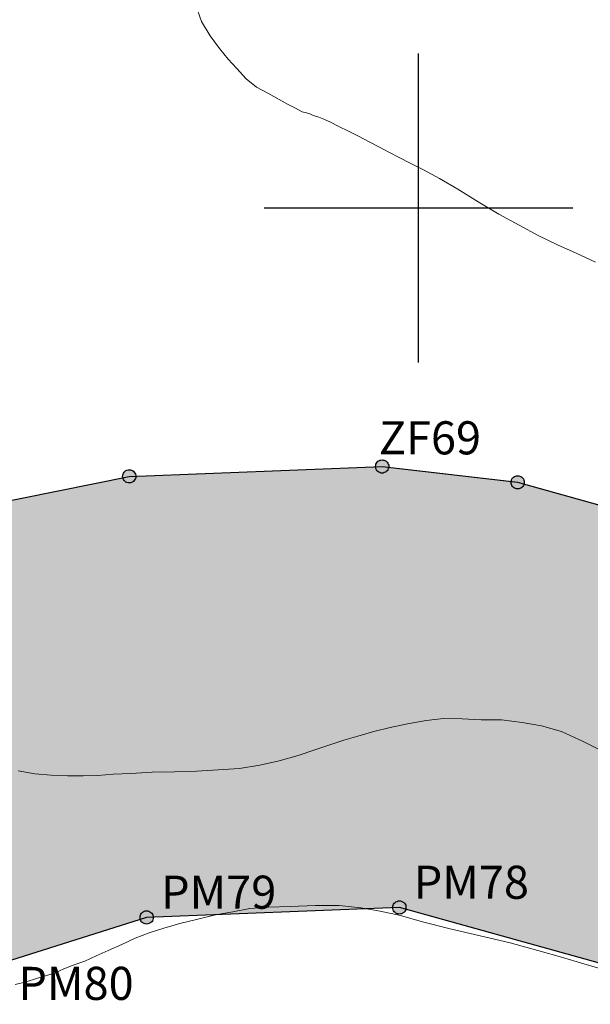
# Model space of a CAD drawing. Extents: x 328268 to 329518, y 1893478 to 1894288.
# Drawn here: x 328982 to 329008, y 1893664 to 1893709 of the extents above; entities that cross this region are included whole.
import ezdxf

# ---------------------------------------------------------------- set-up
doc = ezdxf.new("R2010")
doc.units = 0
doc.header["$MEASUREMENT"] = 0
for name, color, linetype in [('0BUFER', 7, 'Continuous'), ('0E20', 7, 'Continuous'), ('0MM', 7, 'Continuous'), ('0TODAS1K', 7, 'Continuous'), ('0VERT1', 7, 'Continuous'), ('0VERT7', 7, 'Continuous'), ('1VERTICE', 7, 'Continuous'), ('1VERTICE2', 7, 'Continuous'), ('CURVA INTERMEDIA', 17, 'Continuous'), ('SIMBOLO GRADICULA', 7, 'Continuous')]:
    doc.layers.add(name, color=color, linetype=linetype)
doc.styles.add('WMF-Times New Roman0', font='TIMES.TTF')

msp = doc.modelspace()

# ---------------------------------------------------------------- hatches: boundary and pattern name
at = {"linetype": 'Continuous'}
for color, points in [(254, [(328291.066, 1893920.821), (328294.008, 1893921.405), (328302.819, 1893920.592), (328313.553, 1893917.835), (328321.779, 1893914.655), (328326.773, 1893911.684), (328337.949, 1893902.601), (328350.958, 1893904.028), (328357.092, 1893903.753), (328367.523, 1893901.65), (328380.111, 1893896.417), (328385.448, 1893892.794), (328393.994, 1893884.697), (328404.535, 1893885.039), (328410.26, 1893884.394), (328424.013, 1893880.784), (328433.095, 1893877.313), (328444.558, 1893869.276), (328451.806, 1893861.259), (328463.157, 1893863.011), (328472.41, 1893862.599), (328483.091, 1893860.394), (328493.681, 1893856.976), (328498.796, 1893854.474), (328507.153, 1893848.661), (328513.316, 1893840.797), (328538.979, 1893842.963), (328545.907, 1893842.205), (328554.621, 1893840.02), (328563.252, 1893836.198), (328571.673, 1893830.345), (328575.604, 1893825.896), (328581.188, 1893817.273), (328590.76, 1893819.338), (328597.446, 1893819.634), (328613.609, 1893817.245), (328618.853, 1893815.52), (328627.171, 1893811.076), (328635.338, 1893802.875), (328647.982, 1893803.742), (328658.55, 1893802.125), (328669.117, 1893798.695), (328683.545, 1893790.024), (328690.392, 1893786.812), (328705.667, 1893783.609), (328726.463, 1893781.449), (328758.718, 1893772.202), (328781.355, 1893767.901), (328788.764, 1893765.076), (328797.047, 1893760.295), (328809.089, 1893749.563), (328818.292, 1893750.213), (328830.235, 1893748.75), (328849.011, 1893741.158), (328859.428, 1893733.689), (328865.747, 1893727.511), (328869.19, 1893726.497), (328885.364, 1893726.93), (328900.762, 1893724.323), (328906.551, 1893722.152), (328913.869, 1893717.991), (328923.602, 1893709.042), (328926.227, 1893708.904), (328932.314, 1893707.7), (328947.988, 1893706.636), (328960.491, 1893703.05), (328966.507, 1893699.577), (328977.595, 1893689.712), (328980.346, 1893686.515), (328986.884, 1893687.839), (328998.351, 1893688.288), (329004.498, 1893687.57), (329015.59, 1893684.482), (329029.021, 1893677.754), (329032.912, 1893674.986), (329038.627, 1893669.406), (329042.512, 1893665.612), (329060.899, 1893665.942), (329079.302, 1893662.731), (329093.724, 1893655.077), (329098.817, 1893651.085), (329103.243, 1893646.271), (329115.183, 1893648.223), (329123.262, 1893648.504), (329137.64, 1893645.739), (329148.134, 1893639.605), (329152.63, 1893635.675), (329158.916, 1893628.252), (329175.531, 1893630.499), (329192.643, 1893626.689), (329201.619, 1893622.873), (329206.65, 1893619.788), (329221.673, 1893603.903), (329224.987, 1893603.734), (329235.243, 1893607.604), (329249.096, 1893607.589), (329261.938, 1893602.336), (329271.875, 1893595.5), (329283.019, 1893584.576), (329293.342, 1893582.218), (329306.884, 1893583.546), (329312.958, 1893583.213), (329322.132, 1893581.281), (329328.001, 1893579.036), (329334.446, 1893575.32), (329339.008, 1893571.715), (329345.039, 1893565.318), (329351.58, 1893563.825), (329356.066, 1893564.67), (329356.066, 1893544.3), (329355.515, 1893544.139), (329350.199, 1893543.55), (329338.393, 1893546.337), (329333.751, 1893548.136), (329324.456, 1893557.994), (329318.011, 1893561.71), (329308.837, 1893563.642), (329292.447, 1893562.034), (329280.794, 1893564.232), (329274.104, 1893566.469), (329267.72, 1893570.765), (329260.54, 1893579.023), (329250.603, 1893585.859), (329245.623, 1893587.893), (329238.716, 1893587.908), (329230.599, 1893584.36), (329226.56, 1893583.669), (329218.909, 1893583.929), (329211.234, 1893585.775), (329193.794, 1893604.467), (329184.818, 1893608.283), (329175.531, 1893610.499), (329156.719, 1893607.707), (329150.37, 1893608.402), (329148.403, 1893609.718), (329137.367, 1893622.75), (329130.8, 1893626.945), (329123.303, 1893628.504), (329118.464, 1893628.494), (329105.049, 1893626.263), (329096.525, 1893626.3), (329090.91, 1893630.136), (329084.095, 1893637.547), (329072.462, 1893643.937), (329057.87, 1893646.173), (329035.456, 1893645.334), (329030.717, 1893648.465), (329025.885, 1893654.344), (329019.457, 1893660.189), (329010.226, 1893665.215), (328999.134, 1893668.303), (328987.667, 1893667.854), (328981.202, 1893665.808), (328975.063, 1893665.597), (328969.324, 1893668.65), (328963.294, 1893675.673), (328953.651, 1893684.256), (328946.619, 1893686.683), (328929.756, 1893687.84), (328923.746, 1893689.003), (328917.845, 1893689.333), (328913.532, 1893690.908), (328903.081, 1893701.15), (328899.528, 1893703.426), (328893.739, 1893705.597), (328882.651, 1893707.115), (328866.776, 1893706.36), (328857.192, 1893709.18), (328852.123, 1893712.553), (328846.925, 1893718.079), (328840.977, 1893722.843), (328826.857, 1893729.037), (328819.702, 1893730.263), (328800.419, 1893728.9), (328797.62, 1893730.933), (328794.654, 1893736.018), (328786.325, 1893743.412), (328781.639, 1893746.388), (328774.23, 1893749.213), (328754.24, 1893752.68), (328720.951, 1893762.224), (328702.749, 1893763.786), (328684.008, 1893767.716), (328673.73, 1893772.537), (328662.942, 1893779.672), (328652.375, 1893783.102), (328645.688, 1893783.874), (328631.272, 1893782.321), (328627.907, 1893782.929), (328623.721, 1893785.456), (328616.799, 1893793.976), (328612.603, 1893796.521), (328607.359, 1893798.246), (328594.976, 1893799.787), (328577.633, 1893796.047), (328572.082, 1893796.564), (328569.439, 1893798.623), (328558.817, 1893815.024), (328554.596, 1893818.168), (328549.149, 1893820.783), (328543.732, 1893822.324), (328536.804, 1893823.082), (328508.63, 1893820.217), (328504.907, 1893820.553), (328500.809, 1893823.376), (328494.297, 1893833.34), (328487.538, 1893837.943), (328476.948, 1893841.361), (328468.635, 1893842.959), (328462.97, 1893843.012), (328450.39, 1893840.639), (328444.115, 1893841.425), (328440.499, 1893843.612), (328432.116, 1893853.617), (328425.661, 1893858.746), (328418.935, 1893861.439), (328405.182, 1893865.049), (328392.151, 1893864.627), (328386.901, 1893865.66), (328382.016, 1893868.495), (328371.693, 1893878.275), (328363.57, 1893882.044), (328353.139, 1893884.147), (328337.065, 1893882.384), (328331.063, 1893883.547), (328327.057, 1893885.681), (328314.159, 1893896.164), (328308.578, 1893898.464), (328297.844, 1893901.221), (328293.145, 1893901.424), (328291.066, 1893900.785)]), (174, [(328998.35, 1893687.99), (328998.3, 1893687.99), (328998.25, 1893688.01), (328998.2, 1893688.03), (328998.16, 1893688.06), (328998.12, 1893688.09), (328998.09, 1893688.14), (328998.07, 1893688.19), (328998.06, 1893688.24), (328998.05, 1893688.29), (328998.06, 1893688.34), (328998.07, 1893688.39), (328998.09, 1893688.44), (328998.12, 1893688.48), (328998.16, 1893688.52), (328998.2, 1893688.55), (328998.25, 1893688.57), (328998.3, 1893688.58), (328998.35, 1893688.59), (328998.4, 1893688.58), (328998.45, 1893688.57), (328998.5, 1893688.55), (328998.54, 1893688.52), (328998.58, 1893688.48), (328998.61, 1893688.44), (328998.63, 1893688.39), (328998.65, 1893688.34), (328998.65, 1893688.29), (328998.65, 1893688.24), (328998.63, 1893688.19), (328998.61, 1893688.14), (328998.58, 1893688.09), (328998.54, 1893688.06), (328998.5, 1893688.03), (328998.45, 1893688.01), (328998.4, 1893687.99)]), (174, [(328986.88, 1893687.54), (328986.83, 1893687.54), (328986.78, 1893687.56), (328986.73, 1893687.58), (328986.69, 1893687.61), (328986.65, 1893687.65), (328986.62, 1893687.69), (328986.6, 1893687.74), (328986.59, 1893687.79), (328986.58, 1893687.84), (328986.59, 1893687.89), (328986.6, 1893687.94), (328986.62, 1893687.99), (328986.65, 1893688.03), (328986.69, 1893688.07), (328986.73, 1893688.1), (328986.78, 1893688.12), (328986.83, 1893688.13), (328986.88, 1893688.14), (328986.94, 1893688.13), (328986.99, 1893688.12), (328987.03, 1893688.1), (328987.08, 1893688.07), (328987.11, 1893688.03), (328987.14, 1893687.99), (328987.17, 1893687.94), (328987.18, 1893687.89), (328987.18, 1893687.84), (328987.18, 1893687.79), (328987.17, 1893687.74), (328987.14, 1893687.69), (328987.11, 1893687.65), (328987.08, 1893687.61), (328987.03, 1893687.58), (328986.99, 1893687.56), (328986.94, 1893687.54)]), (174, [(329004.5, 1893687.27), (329004.45, 1893687.27), (329004.4, 1893687.29), (329004.35, 1893687.31), (329004.31, 1893687.34), (329004.27, 1893687.38), (329004.24, 1893687.42), (329004.22, 1893687.47), (329004.2, 1893687.52), (329004.2, 1893687.57), (329004.2, 1893687.62), (329004.22, 1893687.67), (329004.24, 1893687.72), (329004.27, 1893687.76), (329004.31, 1893687.8), (329004.35, 1893687.83), (329004.4, 1893687.85), (329004.45, 1893687.87), (329004.5, 1893687.87), (329004.55, 1893687.87), (329004.6, 1893687.85), (329004.65, 1893687.83), (329004.69, 1893687.8), (329004.73, 1893687.76), (329004.76, 1893687.72), (329004.78, 1893687.67), (329004.79, 1893687.62), (329004.8, 1893687.57), (329004.79, 1893687.52), (329004.78, 1893687.47), (329004.76, 1893687.42), (329004.73, 1893687.38), (329004.69, 1893687.34), (329004.65, 1893687.31), (329004.6, 1893687.29), (329004.55, 1893687.27)]), (174, [(328999.13, 1893668), (328999.08, 1893668.01), (328999.03, 1893668.02), (328998.98, 1893668.04), (328998.94, 1893668.07), (328998.9, 1893668.11), (328998.87, 1893668.15), (328998.85, 1893668.2), (328998.84, 1893668.25), (328998.83, 1893668.3), (328998.84, 1893668.36), (328998.85, 1893668.41), (328998.87, 1893668.45), (328998.9, 1893668.5), (328998.94, 1893668.53), (328998.98, 1893668.56), (328999.03, 1893668.58), (328999.08, 1893668.6), (328999.13, 1893668.6), (328999.19, 1893668.6), (328999.24, 1893668.58), (328999.28, 1893668.56), (328999.33, 1893668.53), (328999.36, 1893668.5), (328999.39, 1893668.45), (328999.42, 1893668.41), (328999.43, 1893668.36), (328999.43, 1893668.3), (328999.43, 1893668.25), (328999.42, 1893668.2), (328999.39, 1893668.15), (328999.36, 1893668.11), (328999.33, 1893668.07), (328999.28, 1893668.04), (328999.24, 1893668.02), (328999.19, 1893668.01)]), (174, [(328987.67, 1893667.55), (328987.61, 1893667.56), (328987.56, 1893667.57), (328987.52, 1893667.59), (328987.47, 1893667.62), (328987.44, 1893667.66), (328987.41, 1893667.7), (328987.39, 1893667.75), (328987.37, 1893667.8), (328987.37, 1893667.85), (328987.37, 1893667.91), (328987.39, 1893667.96), (328987.41, 1893668), (328987.44, 1893668.05), (328987.47, 1893668.08), (328987.52, 1893668.11), (328987.56, 1893668.14), (328987.61, 1893668.15), (328987.67, 1893668.15), (328987.72, 1893668.15), (328987.77, 1893668.14), (328987.82, 1893668.11), (328987.86, 1893668.08), (328987.9, 1893668.05), (328987.93, 1893668), (328987.95, 1893667.96), (328987.96, 1893667.91), (328987.97, 1893667.85), (328987.96, 1893667.8), (328987.95, 1893667.75), (328987.93, 1893667.7), (328987.9, 1893667.66), (328987.86, 1893667.62), (328987.82, 1893667.59), (328987.77, 1893667.57), (328987.72, 1893667.56)])]:
    msp.add_hatch(color=color, dxfattribs=at).paths.add_polyline_path(points)

# ---------------------------------------------------------------- linework, layer by layer
at = {"layer": '0BUFER'}
for points in [[(328869.19, 1893726.497), (328885.364, 1893726.93), (328900.762, 1893724.323), (328906.551, 1893722.152), (328913.869, 1893717.991), (328923.602, 1893709.042), (328926.227, 1893708.904), (328932.314, 1893707.7), (328947.988, 1893706.636), (328960.491, 1893703.05), (328966.507, 1893699.577), (328977.595, 1893689.712), (328980.346, 1893686.515), (328986.884, 1893687.839), (328998.351, 1893688.288), (329004.498, 1893687.57), (329015.59, 1893684.482)], [(329010.226, 1893665.215), (328999.134, 1893668.303), (328987.667, 1893667.854), (328981.202, 1893665.808), (328975.063, 1893665.597), (328969.324, 1893668.65), (328963.294, 1893675.673), (328953.651, 1893684.256), (328946.619, 1893686.683), (328929.756, 1893687.84), (328923.746, 1893689.003), (328917.845, 1893689.333), (328913.532, 1893690.908), (328903.081, 1893701.15), (328899.528, 1893703.426), (328893.739, 1893705.597), (328882.651, 1893707.115), (328866.776, 1893706.36)]]:
    msp.add_lwpolyline(points, dxfattribs=at)
at = {"layer": '0E20', "linetype": 'Continuous', "lineweight": 20, "ltscale": 0.5}
for points in [[(328986.88, 1893687.84), (328998.35, 1893688.29)], [(328998.35, 1893688.29), (329004.5, 1893687.57)], [(328980.35, 1893686.51), (328986.88, 1893687.84)], [(329004.5, 1893687.57), (329015.59, 1893684.48)]]:
    msp.add_lwpolyline(points, dxfattribs=at)
at = {"layer": '0MM', "linetype": 'Continuous', "lineweight": 20, "ltscale": 0.09}
for points in [[(328999.13, 1893668.3), (328987.67, 1893667.85)], [(329010.23, 1893665.22), (328999.13, 1893668.3)], [(328987.67, 1893667.85), (328981.2, 1893665.81)]]:
    msp.add_lwpolyline(points, dxfattribs=at)
at = {"layer": '0TODAS1K', "elevation": 0.098}
for points in [[(328999.134, 1893668.303), (328987.667, 1893667.854)], [(329010.226, 1893665.215), (328999.134, 1893668.303)], [(328987.667, 1893667.854), (328981.202, 1893665.808)]]:
    msp.add_lwpolyline(points, dxfattribs=at)
at = {"layer": '0VERT1', "color": 174}
for points in [[(328999.13, 1893668), (328999.08, 1893668.01), (328999.03, 1893668.02), (328998.98, 1893668.04), (328998.94, 1893668.07), (328998.9, 1893668.11), (328998.87, 1893668.15), (328998.85, 1893668.2), (328998.84, 1893668.25), (328998.83, 1893668.3), (328998.84, 1893668.36), (328998.85, 1893668.41), (328998.87, 1893668.45), (328998.9, 1893668.5), (328998.94, 1893668.53), (328998.98, 1893668.56), (328999.03, 1893668.58), (328999.08, 1893668.6), (328999.13, 1893668.6), (328999.19, 1893668.6), (328999.24, 1893668.58), (328999.28, 1893668.56), (328999.33, 1893668.53), (328999.36, 1893668.5), (328999.39, 1893668.45), (328999.42, 1893668.41), (328999.43, 1893668.36), (328999.43, 1893668.3), (328999.43, 1893668.25), (328999.42, 1893668.2), (328999.39, 1893668.15), (328999.36, 1893668.11), (328999.33, 1893668.07), (328999.28, 1893668.04), (328999.24, 1893668.02), (328999.19, 1893668.01), (328999.13, 1893668)], [(328987.67, 1893667.55), (328987.61, 1893667.56), (328987.56, 1893667.57), (328987.52, 1893667.59), (328987.47, 1893667.62), (328987.44, 1893667.66), (328987.41, 1893667.7), (328987.39, 1893667.75), (328987.37, 1893667.8), (328987.37, 1893667.85), (328987.37, 1893667.91), (328987.39, 1893667.96), (328987.41, 1893668), (328987.44, 1893668.05), (328987.47, 1893668.08), (328987.52, 1893668.11), (328987.56, 1893668.14), (328987.61, 1893668.15), (328987.67, 1893668.15), (328987.72, 1893668.15), (328987.77, 1893668.14), (328987.82, 1893668.11), (328987.86, 1893668.08), (328987.9, 1893668.05), (328987.93, 1893668), (328987.95, 1893667.96), (328987.96, 1893667.91), (328987.97, 1893667.85), (328987.96, 1893667.8), (328987.95, 1893667.75), (328987.93, 1893667.7), (328987.9, 1893667.66), (328987.86, 1893667.62), (328987.82, 1893667.59), (328987.77, 1893667.57), (328987.72, 1893667.56), (328987.67, 1893667.55)]]:
    msp.add_lwpolyline(points, dxfattribs=at)
at = {"layer": '0VERT7', "color": 174}
for points in [[(328998.35, 1893687.99), (328998.3, 1893687.99), (328998.25, 1893688.01), (328998.2, 1893688.03), (328998.16, 1893688.06), (328998.12, 1893688.09), (328998.09, 1893688.14), (328998.07, 1893688.19), (328998.06, 1893688.24), (328998.05, 1893688.29), (328998.06, 1893688.34), (328998.07, 1893688.39), (328998.09, 1893688.44), (328998.12, 1893688.48), (328998.16, 1893688.52), (328998.2, 1893688.55), (328998.25, 1893688.57), (328998.3, 1893688.58), (328998.35, 1893688.59), (328998.4, 1893688.58), (328998.45, 1893688.57), (328998.5, 1893688.55), (328998.54, 1893688.52), (328998.58, 1893688.48), (328998.61, 1893688.44), (328998.63, 1893688.39), (328998.65, 1893688.34), (328998.65, 1893688.29), (328998.65, 1893688.24), (328998.63, 1893688.19), (328998.61, 1893688.14), (328998.58, 1893688.09), (328998.54, 1893688.06), (328998.5, 1893688.03), (328998.45, 1893688.01), (328998.4, 1893687.99), (328998.35, 1893687.99)], [(328986.88, 1893687.54), (328986.83, 1893687.54), (328986.78, 1893687.56), (328986.73, 1893687.58), (328986.69, 1893687.61), (328986.65, 1893687.65), (328986.62, 1893687.69), (328986.6, 1893687.74), (328986.59, 1893687.79), (328986.58, 1893687.84), (328986.59, 1893687.89), (328986.6, 1893687.94), (328986.62, 1893687.99), (328986.65, 1893688.03), (328986.69, 1893688.07), (328986.73, 1893688.1), (328986.78, 1893688.12), (328986.83, 1893688.13), (328986.88, 1893688.14), (328986.94, 1893688.13), (328986.99, 1893688.12), (328987.03, 1893688.1), (328987.08, 1893688.07), (328987.11, 1893688.03), (328987.14, 1893687.99), (328987.17, 1893687.94), (328987.18, 1893687.89), (328987.18, 1893687.84), (328987.18, 1893687.79), (328987.17, 1893687.74), (328987.14, 1893687.69), (328987.11, 1893687.65), (328987.08, 1893687.61), (328987.03, 1893687.58), (328986.99, 1893687.56), (328986.94, 1893687.54), (328986.88, 1893687.54)], [(329004.5, 1893687.27), (329004.45, 1893687.27), (329004.4, 1893687.29), (329004.35, 1893687.31), (329004.31, 1893687.34), (329004.27, 1893687.38), (329004.24, 1893687.42), (329004.22, 1893687.47), (329004.2, 1893687.52), (329004.2, 1893687.57), (329004.2, 1893687.62), (329004.22, 1893687.67), (329004.24, 1893687.72), (329004.27, 1893687.76), (329004.31, 1893687.8), (329004.35, 1893687.83), (329004.4, 1893687.85), (329004.45, 1893687.87), (329004.5, 1893687.87), (329004.55, 1893687.87), (329004.6, 1893687.85), (329004.65, 1893687.83), (329004.69, 1893687.8), (329004.73, 1893687.76), (329004.76, 1893687.72), (329004.78, 1893687.67), (329004.79, 1893687.62), (329004.8, 1893687.57), (329004.79, 1893687.52), (329004.78, 1893687.47), (329004.76, 1893687.42), (329004.73, 1893687.38), (329004.69, 1893687.34), (329004.65, 1893687.31), (329004.6, 1893687.29), (329004.55, 1893687.27), (329004.5, 1893687.27)]]:
    msp.add_lwpolyline(points, dxfattribs=at)
at = {"layer": 'CURVA INTERMEDIA', "color": 17, "linetype": 'Continuous', "lineweight": 9}
for points, elevation in [([(328989.879, 1893709.272), (328990.166, 1893708.448), (328990.559, 1893707.805), (328990.973, 1893707.234), (328991.361, 1893706.751), (328991.762, 1893706.317), (328992.18, 1893705.851), (328992.652, 1893705.475), (328993.2, 1893705.182), (328993.676, 1893704.911), (328994.085, 1893704.686), (328994.388, 1893704.544), (328994.592, 1893704.431), (328994.731, 1893704.364), (328994.926, 1893704.307), (328995.072, 1893704.265), (328995.187, 1893704.205), (328995.333, 1893704.162), (328995.479, 1893704.119), (328995.715, 1893704.024), (328996.017, 1893703.882), (328996.385, 1893703.695), (328996.826, 1893703.487), (328997.284, 1893703.247), (328997.767, 1893703), (328998.201, 1893702.768), (328998.659, 1893702.528), (328999.118, 1893702.288), (328999.625, 1893702.034), (329000.222, 1893701.727), (329000.951, 1893701.329), (329001.787, 1893700.846), (329002.707, 1893700.286), (329003.651, 1893699.72), (329004.56, 1893699.216), (329005.452, 1893698.743), (329006.31, 1893698.334), (329007.151, 1893697.955), (329008.033, 1893697.539)], 3.001), ([(329008.504, 1893675.311), (329007.466, 1893675.826), (329006.486, 1893676.271), (329005.586, 1893676.535), (329004.705, 1893676.687), (329003.762, 1893676.804), (329002.839, 1893676.81), (329001.979, 1893676.851), (329001.136, 1893676.86), (329000.344, 1893676.774), (328999.507, 1893676.623), (328998.719, 1893676.457), (328997.979, 1893676.277), (328997.257, 1893676.066), (328996.622, 1893675.882), (328995.98, 1893675.673), (328995.306, 1893675.448), (328994.545, 1893675.195), (328993.679, 1893674.946), (328992.804, 1893674.753), (328991.887, 1893674.599), (328990.918, 1893674.539), (328989.949, 1893674.479), (328988.939, 1893674.457), (328987.928, 1893674.436), (328986.959, 1893674.376), (328986.158, 1893674.346), (328985.454, 1893674.288), (328984.789, 1893674.271), (328984.074, 1893674.269), (328983.343, 1893674.298), (328982.594, 1893674.359), (328981.843, 1893674.499)], 2.003), ([(328981.704, 1893664.816), (328982.214, 1893664.931), (328982.682, 1893665.085), (328983.086, 1893665.204), (328983.523, 1893665.341), (328983.917, 1893665.516), (328984.337, 1893665.684), (328984.867, 1893665.872), (328985.388, 1893666.116), (328985.933, 1893666.353), (328986.541, 1893666.624), (328987.156, 1893666.92), (328987.781, 1893667.16), (328988.447, 1893667.361), (328989.17, 1893667.572), (328989.997, 1893667.78), (328990.792, 1893667.97), (328991.573, 1893668.111), (328992.355, 1893668.252), (328993.195, 1893668.324), (328994.181, 1893668.352), (328995.327, 1893668.387), (328996.41, 1893668.387), (328997.385, 1893668.286), (328998.265, 1893668.134), (328999.187, 1893667.944), (329000.185, 1893667.652), (329001.441, 1893667.337), (329002.801, 1893667.018), (329004.161, 1893666.7), (329005.409, 1893666.361), (329006.48, 1893666.047), (329007.502, 1893665.748), (329008.476, 1893665.463)], 1)]:
    msp.add_lwpolyline(points, dxfattribs=dict(at, elevation=elevation))
at = {"layer": 'SIMBOLO GRADICULA', "color": 5}
for points in [[(329000, 1893693), (329000, 1893700), (329000, 1893707)], [(328993, 1893700), (329000, 1893700), (329007, 1893700)]]:
    msp.add_lwpolyline(points, dxfattribs=at)

# ---------------------------------------------------------------- texts
at = {"layer": '1VERTICE', "lineweight": 9, "style": 'WMF-Times New Roman0'}
for s, p in [('PM78', (328999.783, 1893668.696)), ('PM79', (328988.323, 1893668.246)), ('PM80', (328981.853, 1893664.114))]:
    msp.add_text(s, height=1.5, dxfattribs=at).set_placement(p)
at = {"layer": '1VERTICE2', "lineweight": 9, "style": 'WMF-Times New Roman0'}
msp.add_text('ZF69', height=1.5, dxfattribs=at).set_placement((328998.202, 1893688.835))

doc.saveas('drawing.dxf')
